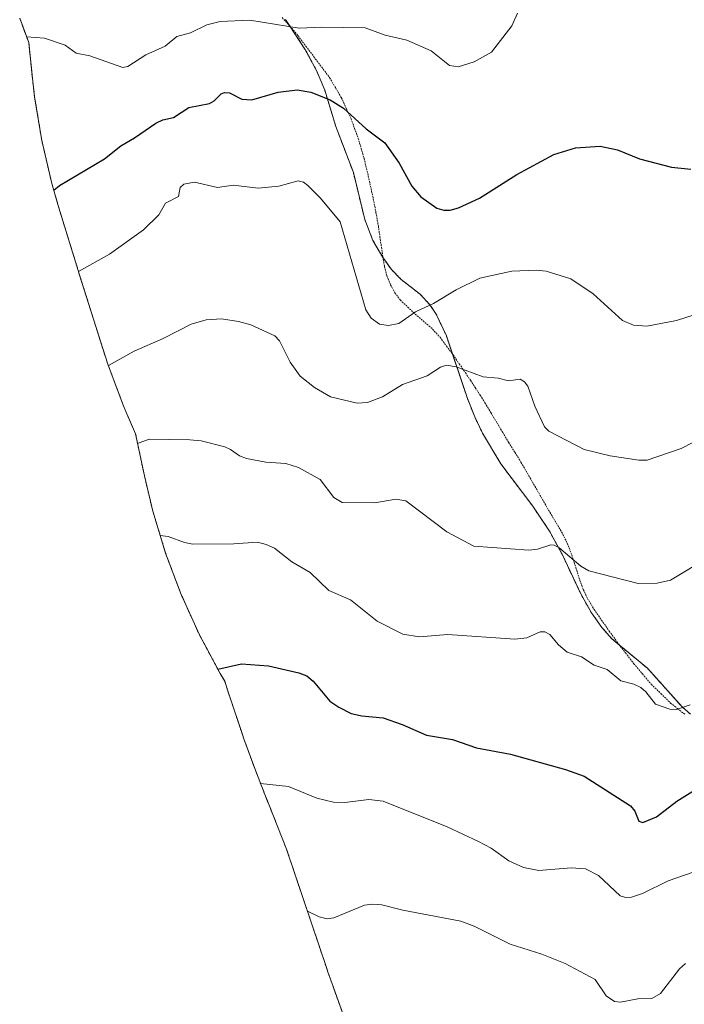
# Model space of a CAD drawing. Units: metres. Extents: x 561600 to 562977, y 4744907 to 4747227.
# Drawn here: x 561832 to 562029, y 4745459 to 4745751 of the extents above; entities that cross this region are included whole.
import ezdxf

# ---------------------------------------------------------------- set-up
doc = ezdxf.new("R2010")
doc.units = ezdxf.units.M
doc.header["$MEASUREMENT"] = 0
doc.linetypes.add('TRAZOS', pattern=[0.75, 0.5, -0.25])
for name, color, linetype, lineweight in [('Alambrada', 19, 'TRAZOS', 0), ('Arbolado forestal', 92, 'TRAZOS', 0), ('Arbolado forestal CxS', 92, 'Continuous', 0), ('Curva de nivel maestra', 36, 'Continuous', 30), ('Curva de nivel normal', 36, 'Continuous', 0), ('Prado', 92, 'Continuous', 0), ('Prado CxS', 92, 'Continuous', 0)]:
    doc.layers.add(name, color=color, linetype=linetype, lineweight=lineweight)

# ---------------------------------------------------------------- blocks, each defined once
blk = doc.blocks.new('*U151')
at = {"layer": 'Prado CxS', "color": 92, "linetype": 'Continuous', "lineweight": 0}
blk.add_polyline3d([(562030.94, 4745544.62, 620.8), (562028.41, 4745546.81, 620.17), (562018.18, 4745558.26, 618.04), (562007.63, 4745567, 617.86), (562004.66, 4745570.37, 617.68), (562001.54, 4745574.72, 617.26), (561998.47, 4745580.15, 616.64), (561992.84, 4745592.1, 615.42), (561989.13, 4745598.94, 614.02), (561984.16, 4745606.33, 612.97), (561974.7, 4745618.9, 612.4), (561969.22, 4745628.07, 612.3), (561966.92, 4745632.86, 612.14), (561964.74, 4745638.37, 611.69), (561958.52, 4745656.94, 607.84), (561955.5, 4745663.35, 605.98), (561953.63, 4745666.17, 605.25), (561950.81, 4745669.18, 604.36), (561945.12, 4745673.65, 603.23), (561942.21, 4745676.62, 602.8), (561939.7, 4745680.15, 602.83), (561936.72, 4745685.27, 603.42), (561934.3, 4745691.48, 603.68), (561930.92, 4745705.43, 602.84), (561925.71, 4745719.11, 601.33), (561922.42, 4745729.88, 599.73), (561920, 4745735.65, 598.66), (561916.57, 4745742.06, 597.06), (561910.78, 4745750.87, 594.4)], dxfattribs=at)

msp = doc.modelspace()

# ---------------------------------------------------------------- linework, layer by layer
at = {"layer": 'Alambrada', "color": 19, "linetype": 'TRAZOS', "lineweight": 0}
msp.add_polyline3d([(561909.8, 4745751.38, 608.21), (561912.17, 4745748.79, 611.17), (561914.52, 4745746.01, 608.59), (561916.85, 4745742.9, 609.78), (561919.19, 4745739.79, 609.74), (561921.52, 4745736.67, 602.27), (561923.85, 4745733.56, 601.58), (561925.6, 4745730.6, 605.82), (561927.35, 4745727.64, 608.46), (561928.79, 4745724.51, 607.31), (561930.22, 4745721.38, 616.33), (561931.3, 4745718.46, 618.07), (561932.37, 4745715.54, 618.12), (561933.24, 4745712.55, 614.12), (561934.1, 4745709.56, 612.64), (561934.82, 4745706.58, 613.15), (561935.53, 4745703.6, 606.6), (561936.18, 4745700.6, 604.42), (561936.82, 4745697.59, 608.19), (561937.62, 4745693.55, 608.39), (561938.33, 4745689.51, 611.87), (561938.79, 4745686.36, 609.28), (561939.26, 4745683.21, 617.37), (561939.69, 4745680.35, 618.23), (561940.13, 4745677.5, 617.41), (561940.85, 4745674.73, 611.61), (561941.96, 4745672.05, 605.42), (561943.24, 4745669.71, 606.39), (561944.82, 4745667.58, 612.29), (561947.05, 4745665.47, 610.24), (561949.27, 4745663.35, 606.59), (561951.59, 4745661.39, 607.53), (561953.91, 4745659.43, 609.44), (561956.64, 4745656.5, 620.97), (561958.57, 4745653.9, 624.78), (561960.49, 4745651.3, 622.35), (561962.35, 4745648.62, 613), (561964.21, 4745645.93, 611.23), (561965.66, 4745643.74, 612.22), (561967.1, 4745641.55, 615), (561968.52, 4745639.32, 619.66), (561969.94, 4745637.08, 620.38), (561971.7, 4745634.15, 614.41), (561973.45, 4745631.22, 612.66), (561975.21, 4745628.28, 612.45), (561976.96, 4745625.34, 612.61), (561978.82, 4745622.38, 617.56), (561980.64, 4745619.41, 621.72), (561982.53, 4745616.17, 621.2), (561984.4, 4745612.92, 612.5), (561986.62, 4745609.08, 615.73), (561988.82, 4745605.22, 618.42), (561990.76, 4745601.99, 620.24), (561992.69, 4745598.74, 620.4), (561994.35, 4745595.36, 615.87), (561995.72, 4745591.89, 617.8), (561996.94, 4745588.09, 617.17), (561998.14, 4745584.29, 619.25), (561999.13, 4745581.61, 636.65), (562000.35, 4745579.02, 637.81), (562002.33, 4745575.74, 624.94), (562004.51, 4745572.58, 618.6), (562006.85, 4745569.31, 622.25), (562009.19, 4745566.04, 622.48), (562011.65, 4745562.83, 624.78), (562014.1, 4745559.62, 628.8), (562016.7, 4745556.57, 628.4), (562019.3, 4745553.52, 632.06), (562022.16, 4745550.74, 631.32), (562025.01, 4745547.95, 629.95), (562027.11, 4745546.29, 635.12), (562029.2, 4745544.63, 637.26)], dxfattribs=at)
at = {"layer": 'Arbolado forestal', "color": 92, "linetype": 'TRAZOS', "lineweight": 0}
for points in [[(561931.63, 4745445.02, 641.55), (561924.51, 4745464.87, 638.26), (561923.38, 4745468.11, 637.74), (561923.23, 4745468.56, 637.67), (561911.09, 4745504.6, 632.87), (561905.92, 4745517.65, 631.1), (561905.69, 4745518.23, 631.01), (561901.65, 4745528.52, 629.66), (561898.43, 4745537.32, 628.24), (561898.12, 4745538.27, 628.1), (561894.28, 4745549.77, 626.41), (561893.91, 4745550.87, 626.25), (561892.75, 4745554.41, 625.79), (561891.41, 4745556.69, 625.49), (561885.24, 4745568.23, 623.88), (561879.84, 4745580.15, 622.59), (561875.23, 4745592.4, 621), (561871.43, 4745604.93, 619.33), (561868.93, 4745615.4, 617.44), (561866.3, 4745627.86, 614.78), (561863.73, 4745633.83, 613.23), (561862.68, 4745636.31, 612.64), (561858.07, 4745648.56, 610.14), (561856.66, 4745652.89, 609.42), (561849.62, 4745675.29, 605.53), (561849.31, 4745676.29, 605.31), (561843.55, 4745694.96, 601.39), (561841.47, 4745702.16, 600.07), (561838.5, 4745714.9, 598.46), (561836.37, 4745727.82, 596.94), (561835.72, 4745733.39, 596.63), (561834.62, 4745743.98, 595.45), (561831.94, 4745751.22, 594.71)], [(562030.94, 4745544.62, 620.8), (562028.41, 4745546.81, 620.17), (562018.18, 4745558.26, 618.04), (562009.88, 4745565.13, 617.83), (562007.63, 4745567, 617.86), (562004.66, 4745570.37, 617.68), (562001.54, 4745574.72, 617.26), (561998.47, 4745580.15, 616.64), (561992.84, 4745592.1, 615.42), (561989.13, 4745598.94, 614.02), (561984.16, 4745606.33, 612.97), (561974.7, 4745618.9, 612.4), (561969.22, 4745628.07, 612.3), (561966.92, 4745632.86, 612.14), (561964.74, 4745638.37, 611.69), (561960.34, 4745651.5, 609.31), (561958.52, 4745656.94, 607.84), (561955.5, 4745663.35, 605.98), (561953.63, 4745666.17, 605.25), (561950.81, 4745669.18, 604.36), (561945.12, 4745673.65, 603.23), (561942.21, 4745676.62, 602.8), (561939.73, 4745680.11, 602.82), (561939.7, 4745680.15, 602.83), (561936.72, 4745685.27, 603.42), (561934.3, 4745691.48, 603.68), (561930.92, 4745705.43, 602.84), (561925.71, 4745719.11, 601.33), (561922.42, 4745729.88, 599.73), (561920, 4745735.65, 598.66), (561916.57, 4745742.06, 597.06), (561912.09, 4745748.88, 594.99), (561910.78, 4745750.87, 594.4)]]:
    msp.add_polyline3d(points, dxfattribs=at)
at = {"layer": 'Arbolado forestal CxS', "color": 92, "linetype": 'Continuous', "lineweight": 0}
for points in [[(561931.63, 4745445.02, 641.55), (561924.51, 4745464.87, 638.26), (561923.38, 4745468.11, 637.74), (561923.23, 4745468.56, 637.67), (561911.09, 4745504.6, 632.87), (561905.92, 4745517.65, 631.1), (561905.69, 4745518.23, 631.01), (561901.65, 4745528.52, 629.66), (561898.43, 4745537.32, 628.24), (561898.12, 4745538.27, 628.1), (561894.28, 4745549.77, 626.41), (561893.91, 4745550.87, 626.25), (561892.75, 4745554.41, 625.79), (561891.41, 4745556.69, 625.49), (561885.25, 4745568.23, 623.88), (561879.84, 4745580.15, 622.59), (561875.23, 4745592.4, 621), (561871.43, 4745604.93, 619.33), (561868.93, 4745615.4, 617.44), (561866.3, 4745627.86, 614.78), (561863.73, 4745633.83, 613.23), (561862.68, 4745636.31, 612.64), (561858.07, 4745648.56, 610.14), (561856.66, 4745652.88, 609.42), (561849.62, 4745675.28, 605.53), (561849.31, 4745676.29, 605.31), (561843.55, 4745694.96, 601.39), (561841.47, 4745702.16, 600.07), (561838.5, 4745714.9, 598.46), (561836.37, 4745727.81, 596.94), (561835.72, 4745733.39, 596.63), (561834.62, 4745743.98, 595.45), (561831.95, 4745751.22, 594.71)], [(561910.78, 4745750.87, 594.4), (561916.57, 4745742.06, 597.06), (561920, 4745735.65, 598.66), (561922.42, 4745729.88, 599.73), (561925.71, 4745719.11, 601.33), (561930.92, 4745705.43, 602.84), (561934.3, 4745691.48, 603.68), (561936.72, 4745685.27, 603.42), (561939.7, 4745680.15, 602.83), (561942.21, 4745676.62, 602.8), (561945.12, 4745673.65, 603.23), (561950.81, 4745669.18, 604.36), (561953.63, 4745666.17, 605.25), (561955.5, 4745663.35, 605.98), (561958.52, 4745656.94, 607.84), (561964.74, 4745638.37, 611.69), (561966.92, 4745632.86, 612.14), (561969.22, 4745628.07, 612.3), (561974.7, 4745618.9, 612.4), (561984.16, 4745606.33, 612.97), (561989.13, 4745598.94, 614.02), (561992.84, 4745592.1, 615.42), (561998.47, 4745580.15, 616.64), (562001.54, 4745574.72, 617.26), (562004.66, 4745570.37, 617.68), (562007.63, 4745567, 617.86), (562018.18, 4745558.26, 618.04), (562028.41, 4745546.81, 620.17), (562030.94, 4745544.62, 620.8)]]:
    msp.add_polyline3d(points, dxfattribs=at)
at = {"layer": 'Curva de nivel maestra', "color": 36, "linetype": 'Continuous', "lineweight": 30}
for points in [[(561842.06, 4745700.13, 600), (561843.79, 4745701.59, 600), (561857.13, 4745709.45, 600), (561861.96, 4745713.34, 600), (561866, 4745715.66, 600), (561872.31, 4745720.04, 600), (561874.37, 4745721, 600), (561877.56, 4745721.77, 600), (561882.09, 4745724.72, 600), (561888.24, 4745725.85, 600), (561889.61, 4745726.67, 600), (561891.7, 4745728.78, 600), (561892.72, 4745729.19, 600), (561894.13, 4745729.03, 600), (561897.87, 4745727.2, 600), (561900.78, 4745726.97, 600), (561908.64, 4745729.23, 600), (561914.29, 4745729.93, 600), (561918.29, 4745729.24, 600), (561924.02, 4745726.97, 600), (561927.95, 4745724.54, 600), (561934.68, 4745718.35, 600), (561940.27, 4745714.22, 600), (561944.51, 4745708.17, 600), (561948.23, 4745701.39, 600), (561950.95, 4745698.16, 600), (561955.66, 4745694.87, 600), (561957.73, 4745694.28, 600), (561959.63, 4745694.25, 600), (561962.14, 4745694.92, 600), (561968.29, 4745697.84, 600), (561979.44, 4745704.83, 600), (561990.42, 4745710.8, 600), (561996.78, 4745712.73, 600), (562004.1, 4745713.18, 600), (562009.28, 4745712.15, 600), (562015.77, 4745709.5, 600), (562025.28, 4745706.95, 600), (562031.01, 4745706.36, 600)], [(561890.72, 4745557.99, 625), (561897.75, 4745559.57, 625), (561905.76, 4745558.97, 625), (561914.75, 4745556.93, 625), (561917.16, 4745556, 625), (561919.02, 4745554.48, 625), (561923.92, 4745548.53, 625), (561926.6, 4745546.67, 625), (561930.25, 4745544.83, 625), (561933.39, 4745544.14, 625), (561939.73, 4745543.56, 625), (561945.39, 4745541.59, 625), (561952.62, 4745538.41, 625), (561960.34, 4745537.11, 625), (561967.45, 4745534.68, 625), (561977.55, 4745532.77, 625), (561993.83, 4745528.18, 625), (561999.37, 4745526.23, 625), (562013.08, 4745517.39, 625), (562014.43, 4745515.81, 625), (562015.61, 4745512.93, 625), (562016.75, 4745512.48, 625), (562020.84, 4745514.16, 625), (562026.85, 4745518.83, 625), (562035.32, 4745524.07, 625)]]:
    msp.add_polyline3d(points, dxfattribs=at)
at = {"layer": 'Curva de nivel normal', "color": 36, "linetype": 'Continuous', "lineweight": 0}
for points in [[(561834, 4745745.65, 595), (561839.31, 4745745.3, 595), (561845.42, 4745743.21, 595), (561848.74, 4745740.88, 595), (561852.76, 4745740, 595), (561862.53, 4745736.54, 595), (561864.06, 4745736.87, 595), (561869.4, 4745740.32, 595), (561875.11, 4745742.91, 595), (561878.58, 4745745.75, 595), (561882.56, 4745746.83, 595), (561887.41, 4745749.25, 595), (561891.45, 4745750.2, 595), (561900.19, 4745750.59, 595), (561914.86, 4745748.23, 595), (561921.61, 4745748.54, 595), (561934.38, 4745748.35, 595), (561940.4, 4745746.21, 595), (561946.81, 4745744.69, 595), (561954, 4745741.55, 595), (561959.48, 4745737.19, 595), (561962, 4745736.73, 595), (561966.78, 4745738.24, 595), (561971.85, 4745741.16, 595), (561977.96, 4745748.92, 595), (561979.64, 4745752.7, 595)], [(561849.4, 4745676, 605), (561858.54, 4745681.13, 605), (561868.66, 4745688.37, 605), (561873.24, 4745692.82, 605), (561875.18, 4745696.29, 605), (561879.05, 4745698.33, 605), (561879.56, 4745700.93, 605), (561880.66, 4745701.97, 605), (561883.82, 4745702.56, 605), (561890.61, 4745700.97, 605), (561895.31, 4745701.64, 605), (561902.7, 4745700.73, 605), (561908.84, 4745701.35, 605), (561914.54, 4745702.92, 605), (561916.09, 4745702.5, 605), (561917.42, 4745701.59, 605), (561921.14, 4745697.77, 605), (561927.02, 4745690.75, 605), (561934.6, 4745664.68, 605), (561936.21, 4745662.13, 605), (561938.7, 4745660.44, 605), (561941.39, 4745659.99, 605), (561944.36, 4745660.6, 605), (561949.31, 4745664.07, 605), (561954.73, 4745666.56, 605), (561961.43, 4745670.62, 605), (561968.48, 4745674.02, 605), (561977.93, 4745676.1, 605), (561985.15, 4745676.41, 605), (561988.14, 4745676.09, 605), (561995.4, 4745673.82, 605), (562002.05, 4745669.44, 605), (562010.8, 4745661.5, 605), (562014.06, 4745660.12, 605), (562017.98, 4745659.82, 605), (562026.77, 4745661.47, 605), (562037.27, 4745664.89, 605)], [(561858.25, 4745648.09, 610), (561865.88, 4745652.42, 610), (561874.46, 4745656.14, 610), (561882.8, 4745660.37, 610), (561887.24, 4745661.67, 610), (561891.85, 4745662.02, 610), (561896.87, 4745661.21, 610), (561900.55, 4745660.17, 610), (561907.63, 4745656.9, 610), (561909.03, 4745655.41, 610), (561912.15, 4745649.09, 610), (561915.17, 4745644.93, 610), (561919.44, 4745641.58, 610), (561924.09, 4745638.79, 610), (561932.07, 4745636.99, 610), (561935.09, 4745637.15, 610), (561939.55, 4745638.86, 610), (561945.53, 4745642.46, 610), (561952.78, 4745645.03, 610), (561956.73, 4745647.65, 610), (561958.51, 4745648.19, 610), (561961.38, 4745647.75, 610), (561969.43, 4745644.78, 610), (561973.87, 4745644.32, 610), (561976.95, 4745643.56, 610), (561980.43, 4745644.03, 610), (561981.69, 4745643.24, 610), (561982.72, 4745641.95, 610), (561984.78, 4745636.1, 610), (561987.65, 4745629.92, 610), (561988.86, 4745628.63, 610), (561999.39, 4745623.17, 610), (562007.12, 4745621.35, 610), (562015.58, 4745619.99, 610), (562018.08, 4745619.99, 610), (562028.19, 4745623.54, 610), (562038.72, 4745628.97, 610)], [(561866.92, 4745624.93, 615), (561870.33, 4745626.22, 615), (561882.41, 4745626.11, 615), (561885.76, 4745625.77, 615), (561892.77, 4745623.97, 615), (561894.48, 4745623.22, 615), (561897.11, 4745621.27, 615), (561899.19, 4745620.48, 615), (561904.99, 4745619.39, 615), (561910.85, 4745619.02, 615), (561914.62, 4745617.86, 615), (561921.06, 4745614.32, 615), (561925.15, 4745608.92, 615), (561927.62, 4745607.42, 615), (561937.31, 4745607.34, 615), (561943.48, 4745608.44, 615), (561946.47, 4745607.98, 615), (561958.63, 4745598.73, 615), (561966.67, 4745594.48, 615), (561982.94, 4745593.31, 615), (561985.58, 4745593.62, 615), (561989.46, 4745594.87, 615), (561990.53, 4745594.83, 615), (561991.86, 4745594.15, 615), (561998.37, 4745588.52, 615), (562000.72, 4745587.23, 615), (562015.45, 4745583.47, 615), (562021.04, 4745583.49, 615), (562025, 4745584.44, 615), (562036.65, 4745591.39, 615)], [(561873.62, 4745597.7, 620), (561875.95, 4745597.34, 620), (561880.87, 4745595.55, 620), (561883.32, 4745595.09, 620), (561895.49, 4745595.15, 620), (561902.46, 4745595.65, 620), (561905.06, 4745595.03, 620), (561907.48, 4745593.88, 620), (561912.67, 4745589.82, 620), (561918.1, 4745586.64, 620), (561923.62, 4745581.36, 620), (561930.1, 4745578.58, 620), (561937.94, 4745572.25, 620), (561945.59, 4745568.41, 620), (561950.4, 4745567.64, 620), (561958.95, 4745568.27, 620), (561978.79, 4745566.94, 620), (561982.41, 4745567.33, 620), (561986.32, 4745569.04, 620), (561987.76, 4745569.07, 620), (561989.18, 4745568.25, 620), (561991.75, 4745565.19, 620), (561994.39, 4745563.05, 620), (561998.57, 4745561.69, 620), (562002.4, 4745559.21, 620), (562006.23, 4745557.92, 620), (562010.29, 4745554.52, 620), (562014.09, 4745553.57, 620), (562016.21, 4745552.56, 620), (562017.67, 4745551.29, 620), (562020.55, 4745547.61, 620), (562024.82, 4745546.13, 620), (562026.77, 4745546.03, 620), (562030.78, 4745547.43, 620)], [(561903.41, 4745524.03, 630), (561911.65, 4745523.19, 630), (561920.09, 4745519.66, 630), (561925.04, 4745518.54, 630), (561928.36, 4745518.42, 630), (561935.46, 4745519.28, 630), (561939.77, 4745518.84, 630), (561958.75, 4745511.19, 630), (561968.04, 4745506.88, 630), (561971.75, 4745504.89, 630), (561977.05, 4745501.08, 630), (561981.36, 4745499.1, 630), (561985.94, 4745498.24, 630), (561995.54, 4745499.02, 630), (561999.76, 4745498.77, 630), (562003.64, 4745496.75, 630), (562010.02, 4745490.7, 630), (562011.69, 4745490.19, 630), (562013.44, 4745490.29, 630), (562016.64, 4745491.39, 630), (562024.34, 4745495.22, 630), (562037.16, 4745499.62, 630)], [(561917.29, 4745486.18, 635), (561920.81, 4745484.45, 635), (561923.19, 4745483.86, 635), (561925.15, 4745484.18, 635), (561934.24, 4745487.91, 635), (561936.62, 4745488.26, 635), (561939.41, 4745488.07, 635), (561945.64, 4745486.45, 635), (561962.84, 4745483.18, 635), (561966.75, 4745481.67, 635), (561977.46, 4745476.33, 635), (561986.8, 4745473.44, 635), (561993.73, 4745470.68, 635), (562002.64, 4745465.86, 635), (562005.96, 4745461.01, 635), (562008.34, 4745459.39, 635), (562010.13, 4745459.17, 635), (562015.3, 4745460.14, 635), (562019.41, 4745460.29, 635), (562022.01, 4745461.69, 635), (562027.68, 4745469.06, 635), (562029.45, 4745470.67, 635)]]:
    msp.add_polyline3d(points, dxfattribs=at)
at = {"layer": 'Prado', "color": 92, "linetype": 'Continuous', "lineweight": 0}
msp.add_polyline3d([(562030.94, 4745544.62, 620.8), (562028.41, 4745546.81, 620.17), (562018.18, 4745558.26, 618.04), (562009.88, 4745565.13, 617.83), (562007.63, 4745567, 617.86), (562004.66, 4745570.37, 617.68), (562001.54, 4745574.72, 617.26), (561998.47, 4745580.15, 616.64), (561992.84, 4745592.1, 615.42), (561989.13, 4745598.94, 614.02), (561984.16, 4745606.33, 612.97), (561974.7, 4745618.9, 612.4), (561969.22, 4745628.07, 612.3), (561966.92, 4745632.86, 612.14), (561964.74, 4745638.37, 611.69), (561960.34, 4745651.5, 609.31), (561958.52, 4745656.94, 607.84), (561955.5, 4745663.35, 605.98), (561953.63, 4745666.17, 605.25), (561950.81, 4745669.18, 604.36), (561945.12, 4745673.65, 603.23), (561942.21, 4745676.62, 602.8), (561939.73, 4745680.11, 602.82), (561939.7, 4745680.15, 602.83), (561936.72, 4745685.27, 603.42), (561934.3, 4745691.48, 603.68), (561930.92, 4745705.43, 602.84), (561925.71, 4745719.11, 601.33), (561922.42, 4745729.88, 599.73), (561920, 4745735.65, 598.66), (561916.57, 4745742.06, 597.06), (561912.09, 4745748.88, 594.99), (561910.78, 4745750.87, 594.4)], dxfattribs=at)

# ---------------------------------------------------------------- block references
at = {"layer": 'Prado CxS', "color": 92, "linetype": 'Continuous', "lineweight": 0}
msp.add_blockref('*U151', (0, 0), dxfattribs=at)

doc.saveas('drawing.dxf')
